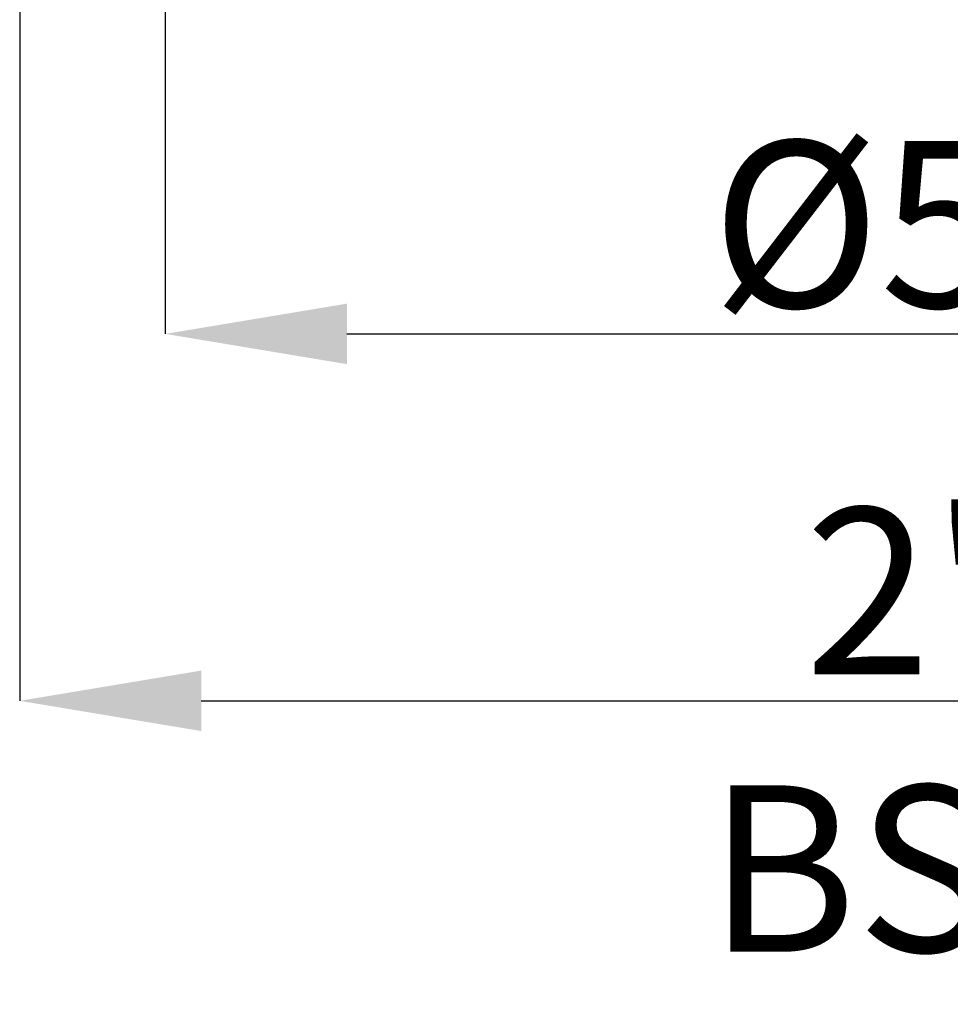
# Model space of a CAD drawing. Units: millimetres. Extents: x 27 to 291, y -95 to 241.
# Drawn here: x 202 to 233, y 96 to 128 of the extents above; entities that cross this region are included whole.
import ezdxf

# ---------------------------------------------------------------- set-up
doc = ezdxf.new("R2010")
doc.units = ezdxf.units.MM
doc.header["$PDSIZE"] = -1
doc.layers.add('COTES', color=10, linetype='Continuous')
doc.styles.add('SLDTEXTSTYLE0', font='TXT', dxfattribs={"width": 0.75})
doc.dimstyles.new('SLDDIMSTYLE0', dxfattribs={"dimtxt": 3.5, "dimasz": 4, "dimexe": 0, "dimexo": 0.0625, "dimgap": 0.875, "dimtad": 1, "dimtoh": 1, "dimdec": 0, "dimlfac": 1.5, "dimrnd": 1e-09, "dimzin": 12, "dimdsep": 46, "dimtxsty": 'SLDTEXTSTYLE0', "dimsah": 1, "dimcen": 0.09, "dimadec": 0, "dimazin": 0, "dimtfac": 1, "dimtofl": 0, "dimtmove": 0, "dimatfit": 3, "dimfxl": 0, "dimtolj": 1, "dimtzin": 12, "dimarcsym": 0})

# ---------------------------------------------------------------- blocks, each defined once
blk = doc.blocks.new('*D8')
at = {"layer": 'COTES', "color": 0, "linetype": 'Continuous', "lineweight": -2}
for p, q in [((261.663, 135.877), (261.663, 105.638)), ((202.073, 134.701), (202.073, 105.638)), ((208.073, 105.638), (255.663, 105.638))]:
    blk.add_line(p, q, dxfattribs=at)
at = {"layer": 'COTES', "color": 0, "linetype": 'Continuous'}
for points in [[(208.073, 106.638), (208.073, 104.638), (202.073, 105.638)], [(255.663, 106.638), (255.663, 104.638), (261.663, 105.638)]]:
    blk.add_solid(points, dxfattribs=at)
at = {"layer": 'Defpoints', "color": 0, "linetype": 'Continuous'}
for p in [(261.663, 135.94), (202.073, 134.763), (261.663, 105.638)]:
    blk.add_point(p, dxfattribs=at)
at = {"layer": 'COTES', "color": 0, "linetype": 'Continuous', "lineweight": 0, "insert": (231.868, 112.013), "char_height": 5.5, "attachment_point": 2, "style": 'SLDTEXTSTYLE0'}
blk.add_mtext('\\A1;2" BSP', dxfattribs=at)
blk = doc.blocks.new('*D10')
at = {"layer": 'COTES', "color": 0, "linetype": 'Continuous', "lineweight": -2}
for p, q in [((206.884, 164.401), (206.884, 117.763)), ((256.852, 164.401), (256.852, 117.763)), ((212.884, 117.763), (250.852, 117.763))]:
    blk.add_line(p, q, dxfattribs=at)
at = {"layer": 'COTES', "color": 0, "linetype": 'Continuous'}
for points in [[(212.884, 118.763), (212.884, 116.763), (206.884, 117.763)], [(250.852, 118.763), (250.852, 116.763), (256.852, 117.763)]]:
    blk.add_solid(points, dxfattribs=at)
at = {"layer": 'Defpoints', "color": 0, "linetype": 'Continuous'}
for p in [(206.884, 164.463), (256.852, 164.463), (256.852, 117.763)]:
    blk.add_point(p, dxfattribs=at)
at = {"layer": 'COTES', "color": 0, "linetype": 'Continuous', "lineweight": 0, "insert": (231.868, 124.138), "char_height": 5.5, "attachment_point": 2, "style": 'SLDTEXTSTYLE0'}
blk.add_mtext('\\A1;%%c50', dxfattribs=at)

msp = doc.modelspace()

# ---------------------------------------------------------------- dimensions: what is measured, and where the dimension line sits
at = {"layer": 'COTES', "linetype": 'Continuous', "lineweight": 0}
for base, p1, p2, text, picture, middle in [((256.852, 117.763), (206.884, 164.463), (256.852, 164.463), '%%c<>', '*D10', (231.868, 117.763)), ((261.663, 105.638), (202.073, 134.763), (261.663, 135.94), '2" BSP', '*D8', (231.868, 105.638))]:
    dim = msp.add_linear_dim(base=base, p1=p1, p2=p2, text=text, dimstyle='SLDDIMSTYLE0', override={"dimtxt": 5.5, "dimasz": 6, "dimlfac": 1}, dxfattribs=at)
    dim.commit()
    dim.dimension.update_dxf_attribs({"geometry": picture, "text_midpoint": middle, "dimtype": 160})

doc.saveas('drawing.dxf')
